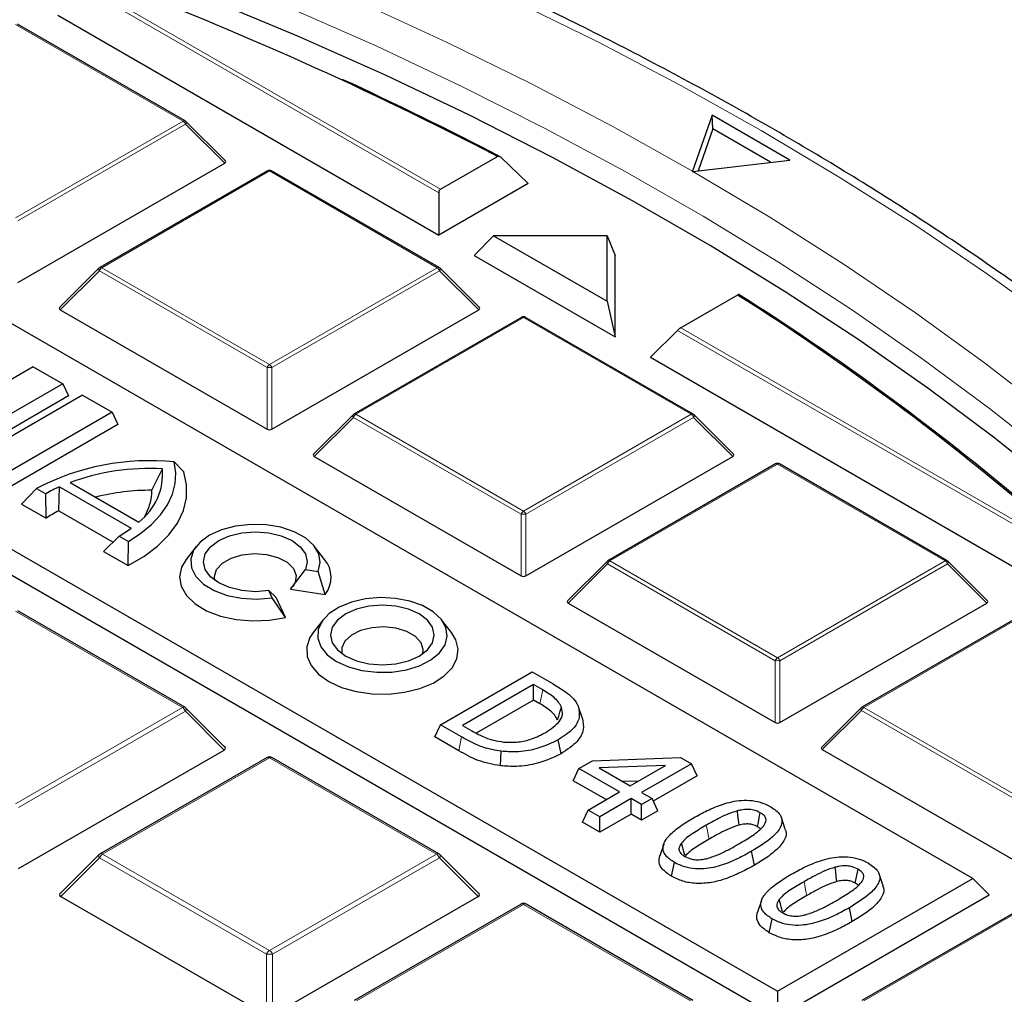
# Model space of a CAD drawing. Units: millimetres. Extents: x 0 to 420, y 0 to 297.
# Drawn here: x 334 to 348, y 213 to 227 of the extents above; entities that cross this region are included whole.
import ezdxf

# ---------------------------------------------------------------- set-up
doc = ezdxf.new("R2010")
doc.units = ezdxf.units.MM

msp = doc.modelspace()

# ---------------------------------------------------------------- linework, layer by layer
at = {"color": 8, "linetype": 'Continuous', "lineweight": 18}
for p, q in [((340.2541, 224.9735), (335.1842, 227.9003)), ((335.2542, 227.9236), (340.2774, 225.0238)), ((336.5938, 225.9993), (334.1932, 227.3851)), ((334.1932, 224.6134), (336.5938, 225.9993)), ((336.6288, 225.9557), (334.2282, 224.5699)), ((337.1886, 225.3958), (336.6288, 225.9557)), ((337.8297, 225.2858), (335.4291, 223.8999)), ((340.2303, 223.8999), (337.8297, 225.2858)), ((335.3941, 223.8564), (334.8343, 223.2965)), ((337.7947, 222.4706), (335.3941, 223.8564)), ((335.4291, 223.8999), (337.8297, 222.5141)), ((337.8297, 222.5141), (340.2303, 223.8999)), ((340.2653, 223.8564), (337.8647, 222.4706)), ((340.8252, 223.2965), (340.2653, 223.8564)), ((341.4663, 223.1864), (339.0657, 221.8006)), ((343.8669, 221.8006), (341.4663, 223.1864)), ((348.7394, 220.0751), (343.6695, 223.0019)), ((343.7161, 223.0387), (348.7394, 220.1388)), ((337.7947, 221.5874), (337.7947, 222.4706)), ((337.8647, 222.4706), (337.8647, 221.5874)), ((339.0307, 221.7571), (338.4708, 221.1972)), ((341.4313, 220.3712), (339.0307, 221.7571)), ((339.0657, 221.8006), (341.4663, 220.4148)), ((341.4663, 220.4148), (343.8669, 221.8006)), ((343.9019, 221.7571), (341.5013, 220.3712)), ((344.4617, 221.1972), (343.9019, 221.7571)), ((345.1028, 221.0871), (342.7022, 219.7013)), ((347.5034, 219.7013), (345.1028, 221.0871)), ((341.4313, 219.4881), (341.4313, 220.3712)), ((341.5013, 220.3712), (341.5013, 219.4881)), ((342.6672, 219.6577), (342.1074, 219.0978)), ((345.0678, 218.2719), (342.6672, 219.6577)), ((342.7022, 219.7013), (345.1028, 218.3154)), ((345.1028, 218.3154), (347.5034, 219.7013)), ((347.5384, 219.6577), (345.1378, 218.2719)), ((348.0983, 219.0978), (347.5384, 219.6577)), ((336.5821, 217.6019), (334.1932, 218.981)), ((348.7394, 218.9878), (346.3388, 217.6019)), ((345.0678, 217.3888), (345.0678, 218.2719)), ((345.1378, 218.2719), (345.1378, 217.3888)), ((341.7009, 217.6551), (341.7416, 217.8534)), ((334.1932, 216.2228), (336.5821, 217.6019)), ((336.6258, 217.5475), (334.2369, 216.1684)), ((337.1799, 216.9934), (336.6258, 217.5475)), ((346.3038, 217.5584), (345.7439, 216.9985)), ((348.7044, 216.1726), (346.3038, 217.5584)), ((346.3388, 217.6019), (348.7394, 216.2161)), ((340.5384, 216.9826), (340.579, 217.1811)), ((337.8297, 216.8817), (335.4408, 215.5026)), ((340.2186, 215.5026), (337.8297, 216.8817)), ((335.3971, 215.4482), (334.843, 214.8941)), ((337.786, 214.0691), (335.3971, 215.4482)), ((335.4408, 215.5026), (337.8297, 214.1235)), ((337.8297, 214.1235), (340.2186, 215.5026)), ((340.2624, 215.4482), (337.8735, 214.0691)), ((340.8164, 214.8941), (340.2624, 215.4482)), ((341.4663, 214.7824), (339.0773, 213.4033)), ((343.8552, 213.4033), (341.4663, 214.7824)), ((348.7394, 214.7891), (346.3388, 213.4033)), ((337.786, 213.1952), (337.786, 214.0691)), ((337.8735, 214.0691), (337.8735, 213.1952))]:
    msp.add_line(p, q, dxfattribs=at)
at = {"color": 7, "linetype": 'Continuous', "lineweight": 25}
for p, q in [((334.7993, 227.5154), (340.2541, 224.3664)), ((336.6223, 226.0021), (334.2217, 227.3879)), ((347.9, 215.1527), (326.9201, 227.2641)), ((337.1977, 225.4295), (336.6342, 225.993)), ((344.1664, 226.0838), (343.8831, 225.284)), ((345.2775, 225.4423), (344.1664, 226.0838)), ((344.1778, 225.8869), (344.1664, 226.0838)), ((344.1778, 225.8869), (343.9654, 225.2875)), ((345.0039, 225.41), (344.1778, 225.8869)), ((324.1229, 225.6493), (345.1028, 213.5379)), ((323.8896, 225.416), (345.1028, 213.1699)), ((334.2282, 223.6868), (337.1886, 225.3958)), ((340.2774, 225.0238), (341.0924, 225.4942)), ((341.5338, 225.1052), (341.1396, 225.4847)), ((343.892, 225.2788), (345.2775, 225.4423)), ((337.8012, 225.2886), (335.4006, 223.9028)), ((340.2589, 223.9028), (337.8583, 225.2886)), ((343.8831, 225.284), (343.8808, 225.2774)), ((343.8808, 225.2774), (343.892, 225.2788)), ((341.5338, 225.1052), (340.2541, 224.3664)), ((340.2541, 224.9735), (340.2541, 224.3664)), ((341.0364, 224.3584), (340.7592, 224.0748)), ((341.0364, 224.3584), (342.6646, 223.4185)), ((342.6646, 224.3584), (341.0364, 224.3584)), ((342.6646, 223.4185), (342.6646, 224.3584)), ((342.6646, 224.3584), (342.7795, 224.0748)), ((340.7592, 224.0748), (342.7795, 222.9085)), ((342.7795, 222.9085), (342.7795, 224.0748)), ((335.3887, 223.8937), (334.8252, 223.3302)), ((340.8342, 223.3302), (340.2707, 223.8937)), ((344.5311, 223.5091), (343.7161, 223.0387)), ((334.8343, 223.2965), (337.7947, 221.5874)), ((337.8647, 221.5874), (340.8252, 223.2965)), ((342.6646, 223.4185), (342.7795, 222.9085)), ((341.4377, 223.1893), (339.0371, 221.8034)), ((343.8954, 221.8034), (341.4948, 223.1893)), ((343.2845, 222.6169), (343.6695, 223.0019)), ((343.2845, 222.6169), (348.7394, 219.4679)), ((334.4457, 222.4826), (332.7086, 221.4798)), ((334.4457, 222.4826), (334.8696, 222.2379)), ((334.8696, 222.2379), (333.1325, 221.2351)), ((334.8696, 222.2379), (334.9508, 222.063)), ((334.9508, 222.063), (333.1325, 221.0133)), ((335.1528, 222.0744), (333.4157, 221.0716)), ((335.1528, 222.0744), (335.5767, 221.8297)), ((335.5767, 221.8297), (333.8396, 220.8269)), ((335.5767, 221.8297), (335.6579, 221.6548)), ((339.0253, 221.7943), (338.4618, 221.2308)), ((344.4708, 221.2308), (343.9073, 221.7943)), ((335.6579, 221.6548), (333.8396, 220.6051)), ((338.4708, 221.1972), (341.4313, 219.4881)), ((341.5013, 219.4881), (344.4617, 221.1972)), ((336.6022, 220.9753), (336.466, 221.1183)), ((345.0743, 221.0899), (342.6737, 219.7041)), ((347.532, 219.7041), (345.1314, 221.0899)), ((336.1469, 220.7124), (336.2976, 221.0211)), ((334.8133, 220.4189), (334.8226, 220.7631)), ((334.8226, 220.7631), (335.8507, 220.1696)), ((334.976, 220.8262), (335.96, 220.2581)), ((334.2781, 220.5156), (334.4962, 220.7393)), ((334.4962, 220.7393), (334.6275, 220.6634)), ((334.6319, 220.3113), (334.6275, 220.6634)), ((334.2781, 220.5156), (334.6319, 220.3113)), ((334.8133, 220.4189), (335.5893, 219.9709)), ((335.4521, 219.8379), (335.6781, 220.057)), ((335.6781, 220.057), (335.8094, 219.9812)), ((335.8059, 219.6336), (335.8094, 219.9812)), ((336.78, 219.9084), (336.6369, 219.7237)), ((338.6184, 219.7237), (338.4754, 219.9084)), ((335.4521, 219.8379), (335.8059, 219.6336)), ((342.6618, 219.695), (342.0983, 219.1315)), ((348.1073, 219.1315), (347.5438, 219.695)), ((338.1327, 219.2962), (338.3452, 219.5786)), ((338.3452, 219.5786), (338.5246, 219.5508)), ((338.6244, 219.2201), (338.5246, 219.5508)), ((337.868, 219.1718), (337.82, 219.2754)), ((337.9252, 219.1764), (337.82, 219.2754)), ((338.1327, 219.2962), (338.6244, 219.2201)), ((338.057, 218.8925), (337.868, 219.1718)), ((338.057, 218.8925), (337.9252, 219.1764)), ((342.1074, 219.0978), (345.0678, 217.3888)), ((345.1378, 217.3888), (348.0983, 219.0978)), ((336.6178, 217.6055), (334.2289, 218.9846)), ((348.7108, 218.9906), (346.3102, 217.6048)), ((338.5983, 218.8587), (338.4552, 218.674)), ((340.4367, 218.674), (340.2937, 218.8587)), ((340.278, 217.3548), (341.5912, 218.1129)), ((341.5912, 218.1129), (341.8889, 217.9411)), ((341.6078, 217.9306), (340.5938, 217.3452)), ((341.7416, 217.8534), (341.6078, 217.9306)), ((341.6078, 217.7088), (341.6078, 217.9306)), ((341.6078, 217.7088), (340.7905, 217.2369)), ((341.7009, 217.6551), (341.6078, 217.7088)), ((337.1912, 217.0355), (336.6326, 217.5941)), ((342.3087, 217.4426), (342.2525, 217.6109)), ((346.2984, 217.5957), (345.7349, 217.0322)), ((340.1968, 217.1799), (340.278, 217.3548)), ((340.579, 217.1811), (340.278, 217.3548)), ((340.5938, 217.3452), (340.7276, 217.268)), ((340.5384, 216.9826), (340.1968, 217.1799)), ((342.0045, 216.9398), (341.9639, 217.1382)), ((334.2369, 215.2945), (337.1799, 216.9934)), ((341.1349, 216.767), (341.1468, 216.9744)), ((345.7439, 216.9985), (348.7044, 215.2894)), ((337.794, 216.8852), (335.4051, 215.5061)), ((340.2544, 215.5061), (337.8654, 216.8852)), ((342.2594, 216.7292), (342.4527, 216.8407)), ((342.4527, 216.8407), (343.7126, 216.8883)), ((343.8718, 216.7963), (343.1571, 216.3837)), ((343.7126, 216.8883), (343.8718, 216.7963)), ((343.953, 216.6214), (343.8718, 216.7963)), ((342.1782, 216.5542), (342.2594, 216.7292)), ((342.8412, 216.3933), (342.2594, 216.7292)), ((343.4968, 216.7718), (342.547, 216.7359)), ((342.547, 216.7359), (342.9908, 216.4797)), ((342.9908, 216.4797), (343.4968, 216.7718)), ((342.6491, 216.2824), (342.1782, 216.5542)), ((343.1109, 216.549), (342.8855, 216.5405)), ((343.953, 216.6214), (343.3246, 216.2586)), ((342.3924, 216.1342), (342.8412, 216.3933)), ((343.1571, 216.3837), (343.3067, 216.2973)), ((343.0075, 216.2973), (342.5586, 216.0383)), ((343.1571, 216.211), (343.0075, 216.2973)), ((343.0075, 216.0755), (343.0075, 216.2973)), ((343.3067, 216.2973), (343.1571, 216.211)), ((343.3879, 216.1224), (343.3067, 216.2973)), ((342.3112, 215.9592), (342.3924, 216.1342)), ((342.5586, 216.0383), (342.3924, 216.1342)), ((343.1571, 215.9891), (343.1571, 216.211)), ((343.3879, 216.1224), (343.1571, 215.9891)), ((342.5586, 215.8164), (342.3112, 215.9592)), ((343.0075, 216.0755), (342.5586, 215.8164)), ((342.5586, 215.8164), (342.5586, 216.0383)), ((343.1571, 215.9891), (343.0075, 216.0755)), ((345.2141, 215.8581), (345.1577, 216.0267)), ((343.4734, 215.6459), (343.417, 215.4773)), ((344.7726, 215.3442), (344.732, 215.5426)), ((335.3903, 215.4948), (334.8317, 214.9362)), ((340.8277, 214.9362), (340.2692, 215.4948)), ((343.5852, 215.1854), (343.6258, 215.3838)), ((345.1028, 213.5379), (347.9, 215.1527)), ((346.6138, 215.0501), (346.5574, 215.2187)), ((347.9, 215.1527), (348.1333, 214.9194)), ((334.843, 214.8941), (337.786, 213.1952)), ((337.8735, 213.1952), (340.8164, 214.8941)), ((344.873, 214.8379), (344.8166, 214.6693)), ((345.1028, 213.1699), (348.1333, 214.9194)), ((341.4306, 214.7859), (339.0416, 213.4068)), ((343.8909, 213.4068), (341.502, 214.7859)), ((346.1723, 214.5362), (346.1317, 214.7346)), ((348.7108, 214.7919), (346.3102, 213.4061)), ((344.9849, 214.3774), (345.0255, 214.5758)), ((345.1028, 213.5379), (345.1028, 213.1699))]:
    msp.add_line(p, q, dxfattribs=at)
at = {"color": 8, "linetype": 'Continuous', "lineweight": 18, "flags": 128}
for points in [[(343.8831, 225.284), (342.7436, 225.9214), (341.5694, 226.5376), (340.3617, 227.1318), (339.1218, 227.7034), (337.851, 228.2519), (336.5504, 228.7767), (335.2214, 229.2773), (333.8655, 229.7531), (332.4839, 230.2036), (331.0781, 230.6285), (329.6495, 231.0272), (328.1997, 231.3994), (326.7299, 231.7447), (325.2418, 232.0627), (323.7369, 232.3532), (322.2167, 232.6157), (320.6827, 232.8501), (319.1366, 233.0561)], [(356.2477, 215.8649), (355.6334, 216.721), (354.9728, 217.5656), (354.2666, 218.3978), (353.5155, 219.2168), (352.7202, 220.0217), (351.8814, 220.8118), (351.0001, 221.5864), (350.0771, 222.3446), (349.1133, 223.0856), (348.1097, 223.8088), (347.0672, 224.5135), (345.9868, 225.1989), (344.8697, 225.8644), (343.717, 226.5093), (342.5297, 227.133), (341.3091, 227.7348), (340.0563, 228.3142), (338.7726, 228.8706), (337.4593, 229.4035), (336.1176, 229.9123), (334.7489, 230.3965), (333.3546, 230.8556)], [(355.9405, 213.0245), (355.4591, 213.8892), (354.9302, 214.7447), (354.3542, 215.59), (353.7319, 216.4242), (353.0638, 217.2466), (352.3506, 218.0562), (351.593, 218.8523), (350.7919, 219.6341), (349.948, 220.4007), (349.0621, 221.1514), (348.1353, 221.8854), (347.1683, 222.602), (346.1623, 223.3004), (345.1182, 223.9799), (344.0371, 224.6398), (342.9201, 225.2796), (341.7684, 225.8984), (340.583, 226.4957), (339.3652, 227.0709), (338.1163, 227.6234), (336.8375, 228.1526), (335.5302, 228.658), (334.1955, 229.139)], [(336.6342, 225.993), (336.6356, 225.9912), (336.6374, 225.9871), (336.638, 225.9821), (336.6374, 225.9763), (336.6356, 225.9699), (336.6327, 225.9629), (336.6288, 225.9557)], [(356.0962, 213.6888), (355.5936, 214.5543), (355.0436, 215.4101), (354.4468, 216.2554), (353.8036, 217.0893), (353.1148, 217.911), (352.381, 218.7196), (351.6031, 219.5143), (350.7817, 220.2943), (349.9178, 221.0588), (349.0122, 221.8071), (348.0657, 222.5384), (347.0795, 223.2519), (346.0544, 223.9469), (344.9916, 224.6228), (343.892, 225.2788)], [(335.3941, 223.8564), (335.3902, 223.8636), (335.3873, 223.8705), (335.3855, 223.877), (335.3849, 223.8828), (335.3855, 223.8878), (335.3873, 223.8919), (335.3887, 223.8937)], [(340.2707, 223.8937), (340.2722, 223.8919), (340.274, 223.8878), (340.2746, 223.8828), (340.274, 223.877), (340.2722, 223.8705), (340.2693, 223.8636), (340.2653, 223.8564)], [(339.0307, 221.7571), (339.0267, 221.7643), (339.0238, 221.7712), (339.022, 221.7776), (339.0214, 221.7835), (339.022, 221.7885), (339.0238, 221.7925), (339.0253, 221.7943)], [(343.9073, 221.7943), (343.9087, 221.7925), (343.9105, 221.7885), (343.9111, 221.7835), (343.9105, 221.7776), (343.9087, 221.7712), (343.9058, 221.7643), (343.9019, 221.7571)], [(342.6672, 219.6577), (342.6633, 219.6649), (342.6604, 219.6719), (342.6586, 219.6783), (342.658, 219.6841), (342.6586, 219.6891), (342.6604, 219.6932), (342.6618, 219.695)], [(347.5438, 219.695), (347.5453, 219.6932), (347.5471, 219.6891), (347.5477, 219.6841), (347.5471, 219.6783), (347.5453, 219.6719), (347.5424, 219.6649), (347.5384, 219.6577)], [(336.6258, 217.5475), (336.6308, 217.5565), (336.6345, 217.5652), (336.6367, 217.5732), (336.6374, 217.5805), (336.6367, 217.5868), (336.6345, 217.5919), (336.6326, 217.5941)], [(346.3038, 217.5584), (346.2998, 217.5656), (346.2969, 217.5725), (346.2951, 217.579), (346.2945, 217.5848), (346.2951, 217.5898), (346.2969, 217.5939), (346.2984, 217.5957)], [(344.1228, 215.7175), (344.1106, 215.777), (344.0984, 215.8366), (344.0822, 215.9159)], [(335.3903, 215.4948), (335.3884, 215.4925), (335.3862, 215.4874), (335.3855, 215.4812), (335.3862, 215.4739), (335.3884, 215.4658), (335.3921, 215.4572), (335.3971, 215.4482)], [(340.2624, 215.4482), (340.2674, 215.4572), (340.271, 215.4658), (340.2732, 215.4739), (340.274, 215.4812), (340.2732, 215.4874), (340.271, 215.4925), (340.2692, 215.4948)], [(345.5224, 214.9095), (345.5102, 214.9691), (345.4981, 215.0286), (345.4818, 215.1079)]]:
    msp.add_lwpolyline(points, dxfattribs=at)
at = {"color": 7, "linetype": 'Continuous', "lineweight": 25, "flags": 128}
for points in [[(355.9504, 212.5868), (355.4754, 213.4518), (354.9529, 214.3077), (354.3834, 215.1534), (353.7674, 215.9883), (353.1056, 216.8113), (352.3987, 217.6218), (351.6474, 218.4189), (350.8524, 219.2017), (350.0146, 219.9695), (349.1349, 220.7214), (348.214, 221.4568), (347.2529, 222.1749), (346.2527, 222.8749), (345.2144, 223.5561), (344.1389, 224.2179), (343.0274, 224.8596), (341.8811, 225.4804), (340.701, 226.0799), (339.4884, 226.6573), (338.2446, 227.2121), (336.9707, 227.7437)], [(335.8094, 219.9812), (335.9882, 220.0971), (336.1426, 220.2242), (336.2705, 220.3608), (336.3702, 220.505), (336.4403, 220.6549), (336.48, 220.8084), (336.4886, 220.9636), (336.466, 221.1183)], [(335.8059, 219.6336), (336.0326, 219.7649), (336.228, 219.912), (336.3888, 220.0724), (336.5123, 220.2435), (336.5965, 220.4223), (336.6399, 220.606), (336.6418, 220.7913), (336.6022, 220.9753)], [(338.5246, 219.5508), (338.556, 219.6768), (338.535, 219.8035), (338.4629, 219.9238), (338.3437, 220.0309), (338.1842, 220.1187), (337.9932, 220.1824), (337.7817, 220.2182), (337.5615, 220.2243), (337.345, 220.2002), (337.1444, 220.1473), (336.9711, 220.0686), (336.8348, 219.9686), (336.7432, 219.8528), (336.7015, 219.7278), (336.712, 219.6007), (336.7741, 219.4786), (336.8843, 219.3683), (337.0365, 219.2762), (337.222, 219.2074), (337.4303, 219.1658), (337.6498, 219.1537), (337.868, 219.1718)], [(337.82, 219.2754), (337.6277, 219.2607), (337.4354, 219.2754), (337.2563, 219.3182), (337.1024, 219.3863), (336.9844, 219.4752), (336.9101, 219.5786), (336.8848, 219.6896), (336.9101, 219.8006), (336.9844, 219.904), (337.1024, 219.9928), (337.2563, 220.061), (337.4354, 220.1038), (337.6277, 220.1184), (337.82, 220.1038), (337.9991, 220.061), (338.153, 219.9928), (338.271, 219.904), (338.3452, 219.8006), (338.3706, 219.6896), (338.3452, 219.5786)], [(337.0469, 219.4222), (337.0417, 219.4765), (337.073, 219.5774), (337.1552, 219.6682), (337.2808, 219.7407), (337.4381, 219.7881), (337.6129, 219.8062), (337.789, 219.7933), (337.9503, 219.7504), (338.0821, 219.6817), (338.1721, 219.5934), (338.2122, 219.4935), (338.1986, 219.3913), (338.1628, 219.3298)], [(336.6369, 219.7237), (336.5717, 219.6125), (336.5425, 219.4753), (336.5661, 219.3378), (336.6413, 219.2066), (336.7646, 219.0881), (336.9298, 218.9881), (337.129, 218.9115), (337.3525, 218.8619), (337.5893, 218.8418), (337.828, 218.8522), (338.057, 218.8925)], [(338.7894, 218.2609), (338.9585, 218.1837), (339.1539, 218.1311), (339.365, 218.1059), (339.5805, 218.1095), (339.7888, 218.1417), (339.9786, 218.2008), (340.1396, 218.2836), (340.2633, 218.3855), (340.3429, 218.5012), (340.3741, 218.6243), (340.3554, 218.7483), (340.2875, 218.8665), (340.1744, 218.9724), (340.0219, 219.0604), (339.8384, 219.1257), (339.6337, 219.1649), (339.419, 219.1757), (339.2056, 219.1577), (339.0053, 219.1118), (338.8287, 219.0404), (338.6853, 218.9474), (338.583, 218.8378), (338.5272, 218.7176), (338.5209, 218.5932), (338.5645, 218.4713), (338.6556, 218.3585), (338.7894, 218.2609)], [(338.9207, 218.3367), (339.0745, 218.2685), (339.2537, 218.2257), (339.446, 218.2111), (339.6382, 218.2257), (339.8174, 218.2685), (339.9712, 218.3367), (340.0893, 218.4255), (340.1635, 218.5289), (340.1888, 218.6399), (340.1635, 218.7509), (340.0893, 218.8543), (339.9712, 218.9432), (339.8174, 219.0113), (339.6382, 219.0541), (339.446, 219.0688), (339.2537, 219.0541), (339.0745, 219.0113), (338.9207, 218.9432), (338.8026, 218.8543), (338.7284, 218.7509), (338.7031, 218.6399), (338.7284, 218.5289), (338.8026, 218.4255), (338.9207, 218.3367)], [(338.4552, 218.674), (338.4085, 218.6022), (338.3643, 218.4691), (338.3706, 218.3337), (338.4273, 218.2022), (338.5315, 218.0809), (338.6786, 217.9753)], [(338.6786, 217.9753), (338.8615, 217.8904), (339.0717, 217.8302), (339.2995, 217.7975), (339.534, 217.7938), (339.7645, 217.8194), (339.9801, 217.8729), (340.1707, 217.9519), (340.3274, 218.0528), (340.4429, 218.1707), (340.5118, 218.3002), (340.5309, 218.4352), (340.4992, 218.5695), (340.4367, 218.674)], [(340.0267, 218.3725), (340.0317, 218.4309), (339.9992, 218.53), (339.9176, 218.6192), (339.794, 218.6905), (339.6396, 218.7377), (339.4679, 218.7564), (339.2943, 218.7451), (339.1341, 218.7048), (339.0017, 218.639), (338.9087, 218.5536), (338.8635, 218.4562), (338.8652, 218.3725)], [(341.9541, 217.4238), (341.9708, 217.4787), (341.9876, 217.5336), (342.0099, 217.6067)], [(344.5521, 215.9172), (344.5436, 215.9916), (344.5361, 216.057), (344.5287, 216.1224)], [(344.8153, 215.8955), (344.8284, 215.9593), (344.8421, 216.0266), (344.8559, 216.0939)], [(343.7762, 215.487), (343.7623, 215.537), (343.7451, 215.5992), (343.7279, 215.6613)], [(345.9518, 215.1092), (345.9433, 215.1836), (345.9358, 215.249), (345.9283, 215.3144)], [(346.215, 215.0875), (346.228, 215.1513), (346.2418, 215.2186), (346.2555, 215.2859)], [(345.1758, 214.679), (345.1619, 214.729), (345.1447, 214.7912), (345.1275, 214.8533)]]:
    msp.add_lwpolyline(points, dxfattribs=at)
at = {"color": 7, "linetype": 'Continuous', "lineweight": 25}
for centre, radius, start, end in [((316.1464, 177.4659), 54.1204, 62.55261, 69.11549), ((317.4147, 180.0082), 51.2932, 62.44911, 65.27058), ((336.5938, 225.9526), 0.0571, 44.99845, 60.00269), ((337.8297, 225.2391), 0.0571, 60.00269, 119.99731), ((335.4291, 223.8533), 0.0571, 119.99731, 135.00155), ((340.2303, 223.8533), 0.0571, 44.99845, 60.00269), ((324.5348, 191.9966), 37.3214, 49.19316, 57.60284), ((324.5586, 191.972), 37.3457, 49.1446, 57.6262), ((341.4663, 223.1398), 0.0571, 60.00269, 119.99731), ((339.0657, 221.7539), 0.0571, 119.99731, 135.00155), ((343.8669, 221.7539), 0.0571, 44.99845, 60.00269), ((336.1111, 217.6549), 3.4816, 84.14931, 117.63517), ((336.124, 217.6199), 3.4056, 87.07739, 109.70045), ((345.1028, 221.0404), 0.0571, 60.00269, 119.99731), ((335.4216, 220.9525), 0.8787, 307.78616, 4.47461), ((335.7242, 218.7573), 2.1991, 114.20348, 119.91319), ((336.1272, 217.4684), 3.2441, 89.65277, 104.03336), ((335.4201, 220.716), 0.7268, 328.21174, 359.71701), ((335.6532, 218.7962), 1.8272, 117.36515, 123.98087), ((334.765, 221.6451), 1.8319, 299.89632, 306.34605), ((338.3146, 219.4682), 0.397, 321.3132, 40.05249), ((342.7022, 219.6546), 0.0571, 119.99731, 135.00155), ((347.5034, 219.6546), 0.0571, 44.99845, 60.00269), ((336.5821, 217.5436), 0.0714, 44.99845, 60.00269), ((346.3388, 217.5553), 0.0571, 119.99731, 135.00155), ((337.8297, 216.8234), 0.0714, 60.00269, 119.99731), ((335.4408, 215.4443), 0.0714, 119.99731, 135.00155), ((340.2186, 215.4443), 0.0714, 44.99845, 60.00269), ((341.4663, 214.724), 0.0714, 60.00269, 119.99731)]:
    msp.add_arc(centre, radius, start, end, dxfattribs=at)
at = {"color": 8, "linetype": 'Continuous', "lineweight": 18}
for centre, radius, start, end in [((336.6105, 225.9758), 0.0289, 65.84324, 125.46722), ((336.5465, 225.9254), 0.0877, 20.22711, 57.36203), ((337.813, 225.2623), 0.0289, 54.53278, 114.15676), ((337.8465, 225.2623), 0.0289, 65.84324, 125.46722), ((335.4764, 223.8261), 0.0877, 122.63797, 159.77289), ((335.4124, 223.8764), 0.0289, 54.53278, 114.15676), ((340.2471, 223.8764), 0.0289, 65.84324, 125.46722), ((340.183, 223.8261), 0.0877, 20.22711, 57.36203), ((341.4495, 223.1629), 0.0289, 54.53278, 114.15676), ((341.483, 223.1629), 0.0289, 65.84324, 125.46722), ((337.877, 222.4403), 0.0877, 122.63797, 159.77289), ((337.8297, 221.7471), 0.7244, 87.23102, 92.76898), ((337.7824, 222.4403), 0.0877, 20.22711, 57.36203), ((339.113, 221.7267), 0.0877, 122.63797, 159.77289), ((339.0489, 221.7771), 0.0289, 54.53278, 114.15676), ((343.8836, 221.7771), 0.0289, 65.84324, 125.46722), ((343.8196, 221.7267), 0.0877, 20.22711, 57.36203), ((345.0861, 221.0636), 0.0289, 54.53278, 114.15676), ((345.1196, 221.0636), 0.0289, 65.84324, 125.46722), ((341.5136, 220.3409), 0.0877, 122.63797, 159.77289), ((341.4663, 219.6477), 0.7244, 87.23102, 92.76898), ((341.419, 220.3409), 0.0877, 20.22711, 57.36203), ((342.7495, 219.6274), 0.0877, 122.63797, 159.77289), ((342.6855, 219.6778), 0.0289, 54.53278, 114.15676), ((347.5202, 219.6778), 0.0289, 65.84324, 125.46722), ((347.4561, 219.6274), 0.0877, 20.22711, 57.36203), ((345.1501, 218.2416), 0.0877, 122.63797, 159.77289), ((345.1028, 217.5484), 0.7244, 87.23102, 92.76898), ((345.0555, 218.2416), 0.0877, 20.22711, 57.36203), ((336.603, 217.5725), 0.0361, 65.84324, 125.46722), ((336.523, 217.5096), 0.1096, 20.22711, 57.36203), ((346.3861, 217.5281), 0.0877, 122.63797, 159.77289), ((346.322, 217.5784), 0.0289, 54.53278, 114.15676), ((337.8088, 216.8523), 0.0361, 54.53278, 114.15676), ((337.8507, 216.8523), 0.0361, 65.84324, 125.46722), ((335.4999, 215.4103), 0.1096, 122.63797, 159.77289), ((335.4199, 215.4732), 0.0361, 54.53278, 114.15676), ((340.2396, 215.4732), 0.0361, 65.84324, 125.46722), ((340.1595, 215.4103), 0.1096, 20.22711, 57.36203), ((341.4453, 214.753), 0.0361, 54.53278, 114.15676), ((341.4872, 214.753), 0.0361, 65.84324, 125.46722), ((337.8888, 214.0312), 0.1096, 122.63797, 159.77289), ((337.7706, 214.0312), 0.1096, 20.22711, 57.36203), ((337.8297, 213.1647), 0.9054, 87.23102, 92.76898)]:
    msp.add_arc(centre, radius, start, end, dxfattribs=at)
at = {"color": 7, "linetype": 'Continuous', "lineweight": 25}
for centre, major_axis, ratio, start_param, end_param in [((337.1303, 225.416), (0.0738, 0), 0.4471651, 5.6241273, 6.9422433), ((340.3007, 224.9636), (-0.0141, 0.0637), 0.6978876, 0.2171829, 1.2643805), ((334.8926, 223.3167), (0.0738, 0), 0.4471651, 2.4825346, 3.8006507), ((340.7669, 223.3167), (0.0738, 0), 0.4471651, 5.6241273, 6.9422433), ((343.6928, 223.0055), (0.0459, 0.0393), 0.2184431, 0.8620853, 1.9092828), ((337.8297, 221.6211), (0.0571, 0), 0.7452752, 4.0533309, 5.371447), ((338.5291, 221.2174), (0.0738, 0), 0.4471651, 2.4825346, 3.8006507), ((344.4034, 221.2174), (0.0738, 0), 0.4471651, 5.6241273, 6.9422433), ((341.4663, 219.5218), (0.0571, 0), 0.7452752, 4.0533309, 5.371447), ((342.1657, 219.118), (0.0738, 0), 0.4471651, 2.4825346, 3.8006507), ((348.04, 219.118), (0.0738, 0), 0.4471651, 5.6241273, 6.9422433), ((345.1028, 217.4224), (0.0571, 0), 0.7452752, 4.0533309, 5.371447), ((337.107, 217.0187), (0.0922, 0), 0.4471651, 5.6241273, 6.9422433), ((345.8022, 217.0187), (0.0738, 0), 0.4471651, 2.4825346, 3.8006507), ((334.9159, 214.9194), (0.0922, 0), 0.4471651, 2.4825346, 3.8006507), ((340.7435, 214.9194), (0.0922, 0), 0.4471651, 5.6241273, 6.9422433)]:
    msp.add_ellipse(centre, major_axis=major_axis, ratio=ratio, start_param=start_param, end_param=end_param, dxfattribs=at)
for points, knots in [([(383.7364, 192.7572), (383.7367, 192.7735), (383.7442, 193.1698), (383.7171, 193.9463), (383.6516, 195.0853), (383.5359, 196.2223), (383.3767, 197.3569), (383.1722, 198.4885), (382.9229, 199.6165), (382.6288, 200.7405), (382.2899, 201.8598), (381.9063, 202.9739), (381.4779, 204.0823), (381.0049, 205.1842), (380.4873, 206.2791), (379.9253, 207.3661), (379.3189, 208.4448), (378.6684, 209.5141), (377.9741, 210.5736), (377.2364, 211.6222), (376.4555, 212.6593), (375.6319, 213.684), (374.7662, 214.6956), (373.859, 215.6932), (372.9109, 216.6761), (371.9225, 217.6436), (370.8947, 218.5949), (369.8283, 219.5293), (368.724, 220.4462), (367.5827, 221.345), (366.4052, 222.225), (365.1926, 223.0857), (363.9456, 223.9266), (362.6652, 224.7473), (361.3524, 225.5472), (360.0081, 226.326), (358.6331, 227.0832), (357.2286, 227.8184), (355.7954, 228.5313), (354.3345, 229.2216), (352.8467, 229.889), (351.3332, 230.5331), (349.7947, 231.1538), (348.2323, 231.7506), (346.6469, 232.3235), (345.0395, 232.872), (343.411, 233.3961), (341.7625, 233.8954), (340.0949, 234.3698), (338.4091, 234.8191), (336.7062, 235.2431), (334.9872, 235.6416), (333.253, 236.0144), (331.5048, 236.3614), (329.7434, 236.6825), (327.97, 236.9774), (326.1855, 237.2462), (324.3909, 237.4886), (322.5874, 237.7045), (320.7759, 237.8939), (318.9575, 238.0568), (317.1332, 238.1929), (315.3041, 238.3023), (313.4712, 238.3849), (311.6357, 238.4407), (309.7984, 238.4696), (307.9606, 238.4717), (306.1232, 238.4469), (304.2874, 238.3953), (302.4541, 238.3168), (300.6244, 238.2117), (298.7996, 238.0792), (297.0544, 237.9289), (295.9215, 237.8097), (295.3921, 237.754)], [0, 0, 0, 0, 0.0005737, 0.013921, 0.0272671, 0.0406183, 0.053982, 0.0673655, 0.0807756, 0.0942186, 0.1077002, 0.1212257, 0.1347993, 0.1484246, 0.1621043, 0.1758402, 0.189633, 0.2034828, 0.2173887, 0.231349, 0.2453615, 0.2594231, 0.2735305, 0.2876799, 0.3018672, 0.3160884, 0.3303392, 0.3446156, 0.3589136, 0.3732294, 0.3875596, 0.401901, 0.4162507, 0.4306061, 0.4449648, 0.4593249, 0.4736841, 0.4880411, 0.5023947, 0.5167441, 0.5310884, 0.545427, 0.5597596, 0.5740859, 0.5884056, 0.6027187, 0.6170251, 0.6313249, 0.6456182, 0.6599053, 0.6741862, 0.6884614, 0.702731, 0.7169953, 0.7312547, 0.7455096, 0.7597602, 0.774007, 0.7882503, 0.8024906, 0.8167281, 0.8309634, 0.8451967, 0.8594286, 0.8736593, 0.8878894, 0.9021191, 0.916349, 0.9305793, 0.9448104, 0.9590427, 0.9732767, 0.9875126, 1, 1, 1, 1]), ([(359.6941, 208.8573), (359.632, 209.1068), (359.4971, 209.6487), (359.2354, 210.4776), (358.9205, 211.3443), (358.5602, 212.2052), (358.1564, 213.0596), (357.7091, 213.9067), (357.2187, 214.7458), (356.6855, 215.576), (356.1101, 216.3968), (355.493, 217.2072), (354.8346, 218.0067), (354.1357, 218.7944), (353.3968, 219.5696), (352.6186, 220.3316), (351.8018, 221.0799), (350.9471, 221.8136), (350.0553, 222.5322), (349.1272, 223.2349), (348.1637, 223.9213), (347.1656, 224.5907), (346.1338, 225.2425), (345.0692, 225.8762), (343.9727, 226.4911), (342.8454, 227.0869), (341.6883, 227.6629), (340.5023, 228.2187), (339.2885, 228.7538), (338.048, 229.2677), (336.7818, 229.7601), (335.4912, 230.2304), (334.1771, 230.6783), (332.8408, 231.1035), (331.4834, 231.5054), (330.1062, 231.8839), (328.7102, 232.2385), (327.2969, 232.569), (325.8673, 232.8751), (324.4227, 233.1565), (322.9644, 233.413), (321.4937, 233.6444), (320.0119, 233.8505), (318.5202, 234.031), (317.0199, 234.1859), (315.5124, 234.315), (313.999, 234.4182), (312.481, 234.4955), (310.9598, 234.5463), (309.7114, 234.5677), (308.9706, 234.5694), (308.7377, 234.57)], [0, 0, 0, 0, 0.0175798, 0.0381743, 0.0587791, 0.0793954, 0.1000234, 0.1206632, 0.1413147, 0.1619773, 0.1826503, 0.2033327, 0.2240235, 0.2447217, 0.2654263, 0.2861364, 0.3068508, 0.3275688, 0.3482896, 0.3690125, 0.3897368, 0.4104621, 0.4311879, 0.4519138, 0.4726394, 0.4933645, 0.5140889, 0.5348125, 0.5555351, 0.5762568, 0.5969774, 0.6176969, 0.6384153, 0.6591327, 0.679849, 0.7005643, 0.7212786, 0.741992, 0.7627045, 0.7834162, 0.8041272, 0.8248375, 0.8455471, 0.8662562, 0.8869649, 0.9076731, 0.928381, 0.9490886, 0.969796, 0.9905033, 1, 1, 1, 1]), ([(341.0924, 225.4942), (341.0949, 225.4954), (341.1015, 225.4986), (341.1135, 225.4992), (341.1274, 225.4949), (341.1355, 225.4881), (341.1396, 225.4847)], [0, 0, 0, 0, 0.163279, 0.4286418, 0.7127028, 1, 1, 1, 1]), ([(344.555, 223.5131), (344.5547, 223.5142), (344.5538, 223.5171), (344.5468, 223.5168), (344.5375, 223.5128), (344.5319, 223.5096), (344.5311, 223.5091)], [0, 0, 0, 0, 0.2555525, 0.619662, 0.94057, 1, 1, 1, 1]), ([(341.8889, 217.9411), (341.9505, 217.9043), (342.0902, 217.8207), (342.2128, 217.7046), (342.246, 217.6262), (342.2525, 217.6109)], [0, 0, 0, 0, 0.3885036, 0.8814414, 1, 1, 1, 1]), ([(342.0099, 217.6067), (341.997, 217.6314), (341.9719, 217.6795), (341.8859, 217.7653), (341.7991, 217.8183), (341.7416, 217.8534)], [0, 0, 0, 0, 0.2612694, 0.5097237, 1, 1, 1, 1]), ([(341.9541, 217.4238), (341.9422, 217.4466), (341.9073, 217.5132), (341.8108, 217.5895), (341.7284, 217.6386), (341.7009, 217.6551)], [0, 0, 0, 0, 0.2569649, 0.7515861, 1, 1, 1, 1]), ([(341.7837, 217.2452), (341.8589, 217.2957), (341.971, 217.3709), (342.036, 217.5032), (342.0189, 217.571), (342.0099, 217.6067)], [0, 0, 0, 0, 0.4917358, 0.7325933, 1, 1, 1, 1]), ([(342.2525, 217.6109), (342.2616, 217.559), (342.2806, 217.4518), (342.1808, 217.2811), (342.0407, 217.1888), (341.9639, 217.1382)], [0, 0, 0, 0, 0.2979855, 0.6153433, 1, 1, 1, 1]), ([(342.3087, 217.4426), (342.3185, 217.3909), (342.3394, 217.2799), (342.2408, 217.097), (342.0888, 216.9958), (342.0045, 216.9398)], [0, 0, 0, 0, 0.2799863, 0.6009056, 1, 1, 1, 1]), ([(340.7276, 217.268), (340.7906, 217.2338), (340.8867, 217.1816), (341.0424, 217.1278), (341.1331, 217.1146), (341.1795, 217.1079)], [0, 0, 0, 0, 0.48112822, 0.73462097, 1, 1, 1, 1]), ([(341.1795, 217.1079), (341.251, 217.1047), (341.3909, 217.0985), (341.6048, 217.1516), (341.7194, 217.2116), (341.7837, 217.2452)], [0, 0, 0, 0, 0.31438388, 0.61544325, 1, 1, 1, 1]), ([(341.1468, 216.9744), (341.0604, 216.9897), (340.9084, 217.0166), (340.7278, 217.0985), (340.6289, 217.1534), (340.579, 217.1811)], [0, 0, 0, 0, 0.3943359, 0.6942035, 1, 1, 1, 1]), ([(341.9639, 217.1382), (341.8627, 217.09), (341.685, 217.0055), (341.3858, 216.9591), (341.2173, 216.9699), (341.1468, 216.9744)], [0, 0, 0, 0, 0.4348139, 0.7636896, 1, 1, 1, 1]), ([(341.1349, 216.767), (341.0241, 216.7882), (340.8548, 216.8206), (340.6705, 216.9091), (340.5826, 216.9581), (340.5384, 216.9826)], [0, 0, 0, 0, 0.4852827, 0.7413058, 1, 1, 1, 1]), ([(342.0045, 216.9398), (341.8975, 216.889), (341.7098, 216.7998), (341.3918, 216.7506), (341.2117, 216.7621), (341.1349, 216.767)], [0, 0, 0, 0, 0.4319402, 0.7580674, 1, 1, 1, 1]), ([(343.8993, 216.0215), (343.9641, 216.0573), (344.0933, 216.1287), (344.3156, 216.222), (344.541, 216.2778), (344.7456, 216.2736), (344.892, 216.2389), (344.9684, 216.1995), (345.0055, 216.1803)], [0, 0, 0, 0, 0.2086116, 0.4164407, 0.6402995, 0.7622507, 0.8843457, 1, 1, 1, 1]), ([(344.5287, 216.1224), (344.4779, 216.106), (344.3766, 216.0732), (344.2324, 215.9998), (344.1365, 215.9463), (344.0822, 215.9159)], [0, 0, 0, 0, 0.3030248, 0.6049101, 1, 1, 1, 1]), ([(344.8559, 216.0939), (344.8254, 216.1088), (344.7743, 216.1338), (344.6745, 216.1452), (344.595, 216.1382), (344.5464, 216.1266), (344.5287, 216.1224)], [0, 0, 0, 0, 0.3322085, 0.5557116, 0.8375707, 1, 1, 1, 1]), ([(345.0055, 216.1803), (345.0577, 216.1442), (345.1427, 216.0855), (345.1747, 215.98), (345.1453, 215.8688), (345.0077, 215.7128), (344.8382, 215.6081), (344.732, 215.5426)], [0, 0, 0, 0, 0.1865384, 0.3039924, 0.4210409, 0.6375847, 1, 1, 1, 1]), ([(344.9053, 215.9068), (344.9217, 215.9335), (344.9472, 215.9749), (344.9308, 216.0341), (344.896, 216.0693), (344.8669, 216.0872), (344.8559, 216.0939)], [0, 0, 0, 0, 0.4113136, 0.6375759, 0.8634083, 1, 1, 1, 1]), ([(343.6258, 215.3838), (343.5816, 215.4135), (343.5043, 215.4653), (343.4572, 215.5607), (343.4694, 215.6655), (343.5584, 215.7841), (343.7105, 215.9073), (343.8363, 215.9834), (343.8993, 216.0215)], [0, 0, 0, 0, 0.1565714, 0.2734481, 0.3902789, 0.5750054, 0.787081, 1, 1, 1, 1]), ([(344.0822, 215.9159), (344.0165, 215.8773), (343.9177, 215.8191), (343.7958, 215.7348), (343.7507, 215.686), (343.7279, 215.6613)], [0, 0, 0, 0, 0.495113, 0.7453382, 1, 1, 1, 1]), ([(344.5521, 215.9172), (344.5033, 215.9012), (344.4058, 215.8692), (344.2672, 215.7982), (344.175, 215.7467), (344.1228, 215.7175)], [0, 0, 0, 0, 0.3037336, 0.6061349, 1, 1, 1, 1]), ([(344.5492, 215.6481), (344.615, 215.6875), (344.7143, 215.7468), (344.8362, 215.8327), (344.8821, 215.882), (344.9053, 215.9068)], [0, 0, 0, 0, 0.4950418, 0.7456618, 1, 1, 1, 1]), ([(344.8153, 215.8955), (344.7948, 215.9059), (344.759, 215.9241), (344.6926, 215.9353), (344.6234, 215.9331), (344.5783, 215.923), (344.5521, 215.9172)], [0, 0, 0, 0, 0.2837007, 0.4954982, 0.7066188, 1, 1, 1, 1]), ([(345.2082, 215.8571), (345.2131, 215.848), (345.235, 215.8074), (345.2113, 215.7104), (345.1188, 215.5844), (344.9592, 215.4572), (344.8349, 215.3819), (344.7726, 215.3442)], [0, 0, 0, 0, 0.04794593, 0.21364624, 0.47503914, 0.73705948, 1, 1, 1, 1]), ([(344.8591, 215.8609), (344.8573, 215.8636), (344.8481, 215.877), (344.8299, 215.8873), (344.8153, 215.8955)], [0, 0, 0, 0, 0.2019199, 1, 1, 1, 1]), ([(344.1228, 215.7175), (344.0595, 215.6803), (343.9643, 215.6242), (343.8459, 215.5433), (343.8022, 215.4963), (343.7801, 215.4726)], [0, 0, 0, 0, 0.4952826, 0.745416, 1, 1, 1, 1]), ([(344.732, 215.5426), (344.6672, 215.5068), (344.5378, 215.4354), (344.3155, 215.3421), (344.0902, 215.2868), (343.8863, 215.2907), (343.7398, 215.3249), (343.6633, 215.3644), (343.6258, 215.3838)], [0, 0, 0, 0, 0.2086939, 0.4166263, 0.6405663, 0.7618963, 0.8833129, 1, 1, 1, 1]), ([(343.7279, 215.6613), (343.7127, 215.6383), (343.6879, 215.6008), (343.6928, 215.5445), (343.7245, 215.5026), (343.7589, 215.4807), (343.7754, 215.4702)], [0, 0, 0, 0, 0.35285321, 0.57382721, 0.79565947, 1, 1, 1, 1]), ([(344.1019, 215.4421), (344.1564, 215.4601), (344.2667, 215.4966), (344.4105, 215.5704), (344.5029, 215.6222), (344.5492, 215.6481)], [0, 0, 0, 0, 0.3270003, 0.6626186, 1, 1, 1, 1]), ([(343.5852, 215.1854), (343.537, 215.218), (343.4519, 215.2757), (343.3974, 215.3815), (343.411, 215.4457), (343.4177, 215.4772)], [0, 0, 0, 0, 0.3987599, 0.703912, 1, 1, 1, 1]), ([(343.7754, 215.4702), (343.8067, 215.4549), (343.8584, 215.4295), (343.9586, 215.4189), (344.0369, 215.4262), (344.0844, 215.4379), (344.1019, 215.4421)], [0, 0, 0, 0, 0.3405102, 0.5630069, 0.8391015, 1, 1, 1, 1]), ([(345.299, 215.2135), (345.3637, 215.2493), (345.493, 215.3207), (345.7153, 215.4141), (345.9406, 215.4698), (346.1453, 215.4656), (346.2916, 215.431), (346.368, 215.3915), (346.4052, 215.3723)], [0, 0, 0, 0, 0.2086116, 0.4164407, 0.6402995, 0.7622507, 0.8843457, 1, 1, 1, 1]), ([(344.7726, 215.3442), (344.7079, 215.3085), (344.5787, 215.2372), (344.3745, 215.1508), (344.1593, 215.0908), (343.9433, 215.0743), (343.7379, 215.1088), (343.6368, 215.1595), (343.5852, 215.1854)], [0, 0, 0, 0, 0.194902, 0.3891866, 0.549249, 0.711047, 0.8525041, 1, 1, 1, 1]), ([(345.9283, 215.3144), (345.8776, 215.298), (345.7763, 215.2652), (345.632, 215.1918), (345.5361, 215.1383), (345.4818, 215.1079)], [0, 0, 0, 0, 0.3030248, 0.6049101, 1, 1, 1, 1]), ([(346.2555, 215.2859), (346.225, 215.3008), (346.174, 215.3258), (346.0741, 215.3372), (345.9946, 215.3302), (345.946, 215.3186), (345.9283, 215.3144)], [0, 0, 0, 0, 0.3322085, 0.5557116, 0.8375707, 1, 1, 1, 1]), ([(346.4052, 215.3723), (346.4573, 215.3362), (346.5423, 215.2775), (346.5744, 215.172), (346.5449, 215.0608), (346.4074, 214.9048), (346.2378, 214.8001), (346.1317, 214.7346)], [0, 0, 0, 0, 0.1865384, 0.3039924, 0.4210409, 0.6375847, 1, 1, 1, 1]), ([(346.3049, 215.0988), (346.3213, 215.1255), (346.3468, 215.1669), (346.3304, 215.2261), (346.2957, 215.2614), (346.2665, 215.2792), (346.2555, 215.2859)], [0, 0, 0, 0, 0.4113136, 0.6375759, 0.8634083, 1, 1, 1, 1]), ([(345.0255, 214.5758), (344.9812, 214.6055), (344.9039, 214.6574), (344.8569, 214.7527), (344.869, 214.8575), (344.958, 214.9761), (345.1101, 215.0993), (345.2359, 215.1754), (345.299, 215.2135)], [0, 0, 0, 0, 0.1565714, 0.2734481, 0.3902789, 0.5750054, 0.787081, 1, 1, 1, 1]), ([(345.4818, 215.1079), (345.4162, 215.0693), (345.3174, 215.0111), (345.1955, 214.9268), (345.1503, 214.878), (345.1275, 214.8533)], [0, 0, 0, 0, 0.495113, 0.7453382, 1, 1, 1, 1]), ([(345.9518, 215.1092), (345.9029, 215.0932), (345.8054, 215.0612), (345.6669, 214.9902), (345.5746, 214.9387), (345.5224, 214.9095)], [0, 0, 0, 0, 0.3037336, 0.6061349, 1, 1, 1, 1]), ([(346.215, 215.0875), (346.1944, 215.0979), (346.1586, 215.1161), (346.0923, 215.1274), (346.023, 215.1251), (345.978, 215.1151), (345.9518, 215.1092)], [0, 0, 0, 0, 0.2837007, 0.4954982, 0.7066188, 1, 1, 1, 1]), ([(345.9488, 214.8401), (346.0147, 214.8795), (346.1139, 214.9388), (346.2358, 215.0247), (346.2818, 215.074), (346.3049, 215.0988)], [0, 0, 0, 0, 0.4950418, 0.7456618, 1, 1, 1, 1]), ([(346.6078, 215.0491), (346.6127, 215.04), (346.6347, 214.9994), (346.611, 214.9024), (346.5184, 214.7764), (346.3589, 214.6492), (346.2345, 214.5739), (346.1723, 214.5362)], [0, 0, 0, 0, 0.0479459, 0.2136462, 0.4750391, 0.7370595, 1, 1, 1, 1]), ([(346.2588, 215.0529), (346.2569, 215.0556), (346.2477, 215.069), (346.2295, 215.0793), (346.215, 215.0875)], [0, 0, 0, 0, 0.2019199, 1, 1, 1, 1]), ([(345.1275, 214.8533), (345.1123, 214.8303), (345.0876, 214.7928), (345.0924, 214.7366), (345.1242, 214.6946), (345.1586, 214.6727), (345.1751, 214.6622)], [0, 0, 0, 0, 0.3528532, 0.5738272, 0.7956595, 1, 1, 1, 1]), ([(345.5224, 214.9095), (345.4592, 214.8723), (345.364, 214.8162), (345.2456, 214.7353), (345.2018, 214.6883), (345.1798, 214.6646)], [0, 0, 0, 0, 0.49528263, 0.74541603, 1, 1, 1, 1]), ([(345.5015, 214.6341), (345.556, 214.6521), (345.6664, 214.6886), (345.8101, 214.7624), (345.9025, 214.8142), (345.9488, 214.8401)], [0, 0, 0, 0, 0.3270003, 0.6626186, 1, 1, 1, 1]), ([(346.1317, 214.7346), (346.0668, 214.6988), (345.9375, 214.6275), (345.7151, 214.5341), (345.4899, 214.4789), (345.2859, 214.4827), (345.1394, 214.5169), (345.0629, 214.5564), (345.0255, 214.5758)], [0, 0, 0, 0, 0.2086939, 0.4166263, 0.6405663, 0.7618963, 0.8833129, 1, 1, 1, 1]), ([(344.9849, 214.3774), (344.9367, 214.41), (344.8516, 214.4677), (344.7971, 214.5735), (344.8107, 214.6377), (344.8173, 214.6693)], [0, 0, 0, 0, 0.3987599, 0.703912, 1, 1, 1, 1]), ([(345.1751, 214.6622), (345.2063, 214.6469), (345.258, 214.6215), (345.3583, 214.611), (345.4365, 214.6183), (345.484, 214.6299), (345.5015, 214.6341)], [0, 0, 0, 0, 0.3405102, 0.5630069, 0.8391015, 1, 1, 1, 1]), ([(346.1723, 214.5362), (346.1076, 214.5005), (345.9784, 214.4292), (345.7741, 214.3428), (345.559, 214.2828), (345.3429, 214.2663), (345.1375, 214.3008), (345.0365, 214.3515), (344.9849, 214.3774)], [0, 0, 0, 0, 0.194902, 0.3891866, 0.549249, 0.711047, 0.8525041, 1, 1, 1, 1])]:
    msp.add_open_spline(points, degree=3, knots=knots, dxfattribs=at)

doc.saveas('drawing.dxf')
